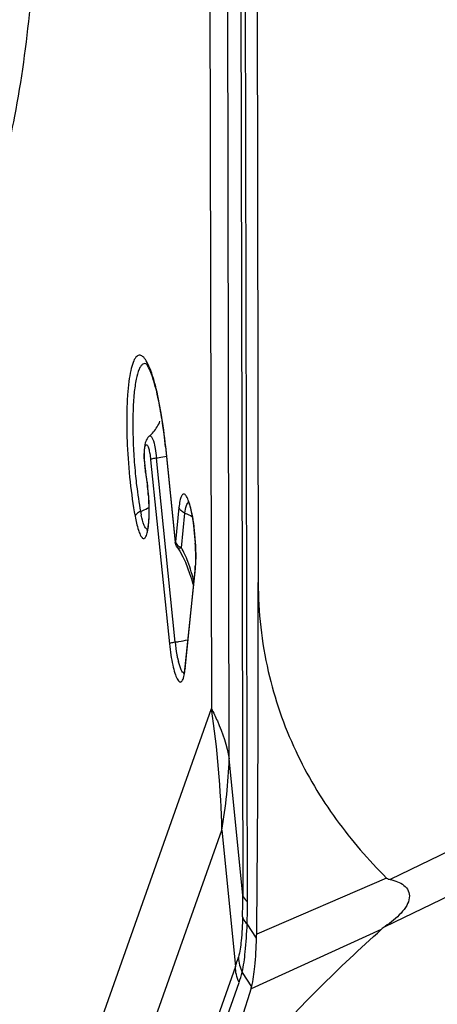
# Model space of a CAD drawing. Units: millimetres. Extents: x 0 to 841, y 0 to 594.
# Drawn here: x 149 to 151, y 247 to 252 of the extents above; entities that cross this region are included whole.
import ezdxf

# ---------------------------------------------------------------- set-up
doc = ezdxf.new("R2010")
doc.units = ezdxf.units.MM
doc.header["$LTSCALE"] = 46.255
doc.layers.add('607065095-000_CL', color=7, linetype='CONTINUOUS')

msp = doc.modelspace()

# ---------------------------------------------------------------- linework, layer by layer
at = {"layer": '607065095-000_CL', "color": 9, "linetype": 'CONTINUOUS'}
for p, q in [((149.5519, 254.7387), (149.564, 248.6442)), ((149.6467, 248.412), (149.6346, 254.5065)), ((149.6956, 254.5038), (149.709, 247.7815)), ((149.7307, 247.752), (149.7173, 254.4744)), ((149.3976, 249.4146), (149.3525, 249.8552)), ((149.2829, 249.7946), (149.37, 248.9435)), ((149.4141, 249.5743), (149.3976, 249.4146)), ((153.9805, 249.5924), (150.3902, 247.8536)), ((149.2694, 249.4726), (149.2681, 249.4728)), ((149.4206, 249.3867), (149.4252, 249.3878)), ((150.3678, 247.6365), (153.9581, 249.3753)), ((149.4425, 248.8281), (149.4894, 249.283)), ((148.6596, 246.0913), (149.564, 248.6442)), ((149.709, 247.7815), (149.6467, 248.412)), ((148.7081, 245.5285), (149.6125, 248.0814)), ((149.6125, 248.0814), (149.6749, 247.4508)), ((150.3745, 247.8605), (149.7734, 247.6014)), ((149.773, 247.5818), (149.7296, 247.6487)), ((150.35, 247.6228), (149.7473, 247.3482)), ((149.6749, 247.4508), (148.6773, 244.6349)), ((149.7065, 247.4243), (149.7499, 247.3574)), ((148.6945, 244.5624), (149.6921, 247.3782))]:
    msp.add_line(p, q, dxfattribs=at)
at = {"layer": '607065095-000_CL', "color": 7, "linetype": 'CONTINUOUS'}
for p, q in [((149.7732, 252.9205), (149.7805, 249.2273)), ((149.258, 249.8719), (149.256, 249.8637)), ((149.3518, 249.8537), (149.3969, 249.4133)), ((149.3971, 248.9512), (149.31, 249.8022)), ((149.4252, 249.3878), (149.4417, 249.5474)), ((149.4055, 249.39), (149.4177, 249.371)), ((149.4887, 249.292), (149.4418, 248.8372))]:
    msp.add_line(p, q, dxfattribs=at)
for points in [[(149.4177, 249.371), (149.4314, 249.346), (149.4435, 249.3204)], [(149.4435, 249.3204), (149.454, 249.2947), (149.4633, 249.2689)], [(149.4633, 249.2689), (149.4713, 249.2432), (149.4783, 249.2176)]]:
    msp.add_lwpolyline(points, dxfattribs=at)
for centre, radius, start, end in [((146.8147, 249.5942), 2.5503, 5.8389, 7.1872), ((149.6392, 249.8057), 0.3857, 188.1437, 190.2506), ((148.4793, 249.5958), 0.7931, 8.6621, 10.2633), ((148.299, 249.5683), 0.9754, 6.0146, 8.6658), ((148.1834, 249.5552), 1.0918, 3.779, 6.0574), ((148.4039, 249.3466), 1.0876, 3.2957, 6.5207), ((149.2278, 249.4818), 0.0411, 340.2755, 343.0195), ((148.4754, 249.35), 1.016, 0.8468, 3.3363), ((149.0586, 249.3358), 0.4324, 354.1695, 356.2327), ((23.0695, 248.9699), 126.7113, 359.381203, 0.116407), ((148.8144, 247.6117), 0.9591, 358.2092, 359.3846), ((132.2243, 252.7653), 18.3412, 340.50491, 342.82134), ((149.5845, 247.3984), 0.1703, 342.8388, 346.0606)]:
    msp.add_arc(centre, radius, start, end, dxfattribs=at)
at = {"layer": '607065095-000_CL', "color": 9, "linetype": 'CONTINUOUS'}
for centre, radius, start, end in [((149.7027, 249.8169), 0.4493, 183.8563, 184.5207), ((149.7006, 249.8167), 0.4471, 184.5165, 185.8352), ((148.4962, 249.6034), 0.7762, 9.9359, 10.2915), ((149.8857, 249.6774), 0.661, 190.6707, 192.159), ((149.4476, 249.4456), 0.062, 244.2007, 248.8497), ((148.7219, 249.3471), 0.7705, 358.4302, 358.8728), ((149.8375, 248.9659), 0.4384, 191.872, 193.9011), ((149.0936, 248.8637), 0.3507, 351.6924, 354.1753), ((145.2774, 247.9912), 4.3361, 1.192, 8.662), ((147.0892, 248.5088), 2.5593, 350.3852, 357.8322), ((145.5711, 247.7682), 4.1379, 358.7922, 0.184), ((145.5786, 247.7424), 4.152, 358.7063, 0.133), ((149.1228, 247.6528), 0.5879, 339.9107, 344.334), ((149.0741, 247.5964), 0.6553, 340.5587, 344.7779)]:
    msp.add_arc(centre, radius, start, end, dxfattribs=at)
at = {"layer": '607065095-000_CL', "color": 7, "linetype": 'CONTINUOUS'}
for points, knots in [([(148.5585, 251.01), (148.5782, 251.0656), (148.6144, 251.189), (148.6775, 251.4792), (148.7354, 251.9169), (148.7757, 252.5181), (148.7876, 253.2024), (148.7705, 253.9436), (148.7098, 254.9643), (148.625, 255.7327), (148.5481, 256.2389)], [0, 0, 0, 0, 0.033661, 0.073275, 0.169292, 0.285159, 0.416829, 0.559521, 0.707967, 1, 1, 1, 1]), ([(149.2734, 250.2214), (149.2719, 250.2243), (149.2687, 250.2295), (149.267, 250.2334), (149.2628, 250.2377), (149.2647, 250.2363), (149.2652, 250.236)], [0, 0, 0, 0, 0.489958, 0.800715, 0.913046, 1, 1, 1, 1]), ([(149.3218, 250.0582), (149.3151, 250.0914), (149.3021, 250.1467), (149.284, 250.201), (149.2734, 250.2214)], [0, 0, 0, 0, 0.596875, 1, 1, 1, 1]), ([(149.345, 249.9133), (149.3434, 249.9261), (149.3369, 249.9746), (149.3289, 250.0229), (149.3218, 250.0582)], [0, 0, 0, 0, 0.263576, 1, 1, 1, 1]), ([(149.2774, 249.9044), (149.2839, 249.9101), (149.3038, 249.93), (149.3195, 249.9545), (149.3258, 249.9729)], [0, 0, 0, 0, 0.308821, 1, 1, 1, 1]), ([(149.2775, 249.9045), (149.2748, 249.9022), (149.266, 249.8929), (149.2605, 249.8808), (149.258, 249.8719)], [0, 0, 0, 0, 0.271685, 1, 1, 1, 1]), ([(149.256, 249.8637), (149.2528, 249.8467), (149.2516, 249.8087), (149.2545, 249.7712), (149.2574, 249.7511)], [0, 0, 0, 0, 0.459824, 1, 1, 1, 1]), ([(149.2728, 249.6272), (149.2749, 249.5951), (149.2763, 249.5502), (149.2723, 249.4978), (149.2694, 249.4774), (149.2671, 249.4698)], [0, 0, 0, 0, 0.611788, 0.8486, 1, 1, 1, 1]), ([(149.4557, 249.602), (149.4548, 249.6031), (149.4594, 249.595), (149.4602, 249.5909), (149.4643, 249.5795), (149.4675, 249.5676), (149.4725, 249.5474), (149.4755, 249.5316), (149.4774, 249.5204)], [0, 0, 0, 0, 0.049475, 0.144383, 0.271215, 0.423992, 0.598643, 1, 1, 1, 1]), ([(149.4774, 249.5204), (149.4781, 249.5164), (149.4808, 249.4997), (149.483, 249.4829), (149.4845, 249.4701)], [0, 0, 0, 0, 0.239734, 1, 1, 1, 1]), ([(149.4913, 249.365), (149.4914, 249.3598), (149.4915, 249.3406), (149.491, 249.3214), (149.49, 249.3074)], [0, 0, 0, 0, 0.268998, 1, 1, 1, 1]), ([(149.7805, 249.2273), (149.7808, 249.0893), (149.8105, 248.8206), (149.9394, 248.4488), (150.1308, 248.1279), (150.29, 247.9442), (150.3745, 247.8605)], [0, 0, 0, 0, 0.270996, 0.525195, 0.766661, 1, 1, 1, 1]), ([(149.4418, 248.8372), (149.441, 248.8294), (149.4393, 248.8178), (149.4369, 248.8062), (149.4353, 248.8026)], [0, 0, 0, 0, 0.665456, 1, 1, 1, 1]), ([(150.3902, 247.8536), (150.4021, 247.8512), (150.4248, 247.845), (150.4552, 247.8289), (150.4772, 247.8029), (150.4821, 247.7673), (150.468, 247.7307), (150.4313, 247.6837), (150.394, 247.6548), (150.3678, 247.6365)], [0, 0, 0, 0, 0.116119, 0.224634, 0.326393, 0.430911, 0.552279, 0.692512, 1, 1, 1, 1]), ([(149.514, 246.6444), (149.5258, 246.6776), (149.5591, 246.7478), (149.6547, 246.8998), (149.8223, 247.1052), (150.0676, 247.3612), (150.2518, 247.534), (150.35, 247.6228)], [0, 0, 0, 0, 0.081596, 0.179112, 0.415373, 0.693542, 1, 1, 1, 1]), ([(149.7499, 247.3574), (149.7575, 247.388), (149.767, 247.463), (149.7716, 247.5381), (149.773, 247.5818)], [0, 0, 0, 0, 0.419371, 1, 1, 1, 1])]:
    msp.add_open_spline(points, degree=3, knots=knots, dxfattribs=at)
at = {"layer": '607065095-000_CL', "color": 9, "linetype": 'CONTINUOUS'}
for points, knots in [([(149.2956, 250.1708), (149.2908, 250.1868), (149.2815, 250.2147), (149.265, 250.2491), (149.25, 250.2717), (149.2292, 250.2812), (149.2112, 250.2667), (149.2, 250.2413), (149.1893, 250.2034), (149.1812, 250.1533), (149.1754, 250.0923), (149.1723, 250.0221), (149.1719, 249.9447), (149.1753, 249.8341), (149.1861, 249.6959), (149.2013, 249.586), (149.2109, 249.533)], [0, 0, 0, 0, 0.056087, 0.098769, 0.127988, 0.146817, 0.166312, 0.19677, 0.240745, 0.297978, 0.367246, 0.446727, 0.534215, 0.627232, 0.818957, 1, 1, 1, 1]), ([(149.2652, 250.236), (149.2623, 250.2378), (149.2557, 250.2404), (149.245, 250.2366), (149.2364, 250.2267), (149.2247, 250.2039), (149.214, 250.1613), (149.2052, 250.0963), (149.2005, 250.0151), (149.2001, 249.9219), (149.2042, 249.8216), (149.2097, 249.753), (149.2133, 249.7184)], [0, 0, 0, 0, 0.0186, 0.036203, 0.058682, 0.089024, 0.176263, 0.297926, 0.449013, 0.62224, 0.809111, 1, 1, 1, 1]), ([(149.3047, 250.1388), (149.3039, 250.1416), (149.3011, 250.1523), (149.298, 250.163), (149.2956, 250.1708)], [0, 0, 0, 0, 0.259172, 1, 1, 1, 1]), ([(149.3525, 249.8552), (149.3472, 249.9066), (149.3347, 250.0018), (149.3159, 250.0961), (149.3047, 250.1388)], [0, 0, 0, 0, 0.539319, 1, 1, 1, 1]), ([(149.2774, 249.9044), (149.2848, 249.9107), (149.2994, 249.8734), (149.3039, 249.8463), (149.3085, 249.8171), (149.31, 249.8022)], [0, 0, 0, 0, 0.263456, 0.5913, 1, 1, 1, 1]), ([(149.2545, 249.7867), (149.2538, 249.7963), (149.2531, 249.8138), (149.2542, 249.8381), (149.2563, 249.8528), (149.2603, 249.8644), (149.266, 249.863), (149.2686, 249.859), (149.2715, 249.8531), (149.2755, 249.8407), (149.2797, 249.8211), (149.282, 249.804), (149.2829, 249.7946)], [0, 0, 0, 0, 0.188615, 0.348802, 0.460391, 0.514774, 0.533129, 0.562012, 0.605287, 0.662901, 0.815091, 1, 1, 1, 1]), ([(149.3525, 249.8549), (149.3523, 249.8548), (149.3519, 249.8544), (149.3518, 249.8539), (149.3518, 249.8537)], [0, 0, 0, 0, 0.576278, 1, 1, 1, 1]), ([(149.31, 249.8022), (149.304, 249.8012), (149.2951, 249.7991), (149.2854, 249.7969), (149.2829, 249.7947)], [0, 0, 0, 0, 0.648782, 1, 1, 1, 1]), ([(149.31, 249.8022), (149.3141, 249.8028), (149.3296, 249.8055), (149.3451, 249.8084), (149.3564, 249.8109)], [0, 0, 0, 0, 0.265123, 1, 1, 1, 1]), ([(149.2598, 249.7421), (149.2594, 249.7444), (149.2578, 249.7541), (149.2565, 249.7638), (149.2558, 249.7712)], [0, 0, 0, 0, 0.237175, 1, 1, 1, 1]), ([(149.2133, 249.7184), (149.2147, 249.7041), (149.2208, 249.6495), (149.2288, 249.595), (149.236, 249.555)], [0, 0, 0, 0, 0.260537, 1, 1, 1, 1]), ([(149.2694, 249.6754), (149.2688, 249.6808), (149.2664, 249.7015), (149.2633, 249.7222), (149.2607, 249.7374)], [0, 0, 0, 0, 0.259375, 1, 1, 1, 1]), ([(149.2758, 249.5378), (149.276, 249.5486), (149.2762, 249.5946), (149.2732, 249.6405), (149.2694, 249.6754)], [0, 0, 0, 0, 0.235549, 1, 1, 1, 1]), ([(149.4782, 249.5217), (149.4759, 249.5354), (149.4711, 249.5603), (149.4625, 249.5932), (149.4545, 249.6151), (149.4475, 249.6274), (149.4429, 249.633), (149.4379, 249.6361), (149.43, 249.635), (149.4231, 249.6224), (149.4176, 249.6021), (149.4151, 249.5845), (149.4141, 249.5743)], [0, 0, 0, 0, 0.215532, 0.394516, 0.528316, 0.576933, 0.613571, 0.640438, 0.663372, 0.728098, 0.840387, 1, 1, 1, 1]), ([(149.236, 249.555), (149.2395, 249.5564), (149.2528, 249.5622), (149.2658, 249.5688), (149.2751, 249.5743)], [0, 0, 0, 0, 0.258476, 1, 1, 1, 1]), ([(149.4417, 249.5474), (149.4394, 249.5483), (149.4311, 249.5521), (149.4235, 249.5579), (149.4194, 249.5633)], [0, 0, 0, 0, 0.268009, 1, 1, 1, 1]), ([(149.4417, 249.5474), (149.443, 249.5592), (149.4452, 249.5749), (149.4514, 249.5914), (149.4559, 249.5962), (149.458, 249.5967)], [0, 0, 0, 0, 0.668532, 0.873125, 1, 1, 1, 1]), ([(149.236, 249.555), (149.2328, 249.5537), (149.2229, 249.5488), (149.2127, 249.5406), (149.2109, 249.533)], [0, 0, 0, 0, 0.311034, 1, 1, 1, 1]), ([(149.2109, 249.533), (149.2148, 249.5116), (149.221, 249.4826), (149.2331, 249.4501), (149.2395, 249.4386), (149.2431, 249.4348)], [0, 0, 0, 0, 0.628272, 0.849528, 1, 1, 1, 1]), ([(149.2681, 249.4728), (149.2606, 249.4747), (149.2475, 249.5), (149.2429, 249.522), (149.2394, 249.5382)], [0, 0, 0, 0, 0.316979, 1, 1, 1, 1]), ([(149.2524, 249.4306), (149.2565, 249.4314), (149.2642, 249.4428), (149.2695, 249.4645), (149.2743, 249.4979), (149.2754, 249.5235), (149.2758, 249.5378)], [0, 0, 0, 0, 0.110815, 0.315605, 0.617121, 1, 1, 1, 1]), ([(149.4922, 249.332), (149.4925, 249.3472), (149.4919, 249.4107), (149.4861, 249.4742), (149.4782, 249.5217)], [0, 0, 0, 0, 0.240885, 1, 1, 1, 1]), ([(149.2431, 249.4348), (149.2438, 249.434), (149.2463, 249.4316), (149.2501, 249.4301), (149.2524, 249.4306)], [0, 0, 0, 0, 0.310163, 1, 1, 1, 1]), ([(149.3969, 249.4133), (149.3969, 249.4135), (149.397, 249.414), (149.3974, 249.4144), (149.3976, 249.4146)], [0, 0, 0, 0, 0.423572, 1, 1, 1, 1]), ([(149.3976, 249.4146), (149.3982, 249.412), (149.4028, 249.4013), (149.4126, 249.3936), (149.4206, 249.3898)], [0, 0, 0, 0, 0.22604, 1, 1, 1, 1]), ([(149.4055, 249.39), (149.406, 249.3892), (149.4101, 249.3855), (149.4163, 249.386), (149.4206, 249.3867)], [0, 0, 0, 0, 0.180179, 1, 1, 1, 1]), ([(149.4894, 249.283), (149.4898, 249.2863), (149.4911, 249.3006), (149.4918, 249.315), (149.4921, 249.326)], [0, 0, 0, 0, 0.231252, 1, 1, 1, 1]), ([(149.3971, 248.9512), (149.3911, 248.9502), (149.3822, 248.9481), (149.3725, 248.9459), (149.37, 248.9437)], [0, 0, 0, 0, 0.648638, 1, 1, 1, 1]), ([(149.37, 248.9435), (149.3718, 248.9261), (149.376, 248.893), (149.3842, 248.8473), (149.3936, 248.8103), (149.4024, 248.786), (149.4104, 248.7732), (149.4155, 248.7678), (149.4216, 248.766), (149.427, 248.7694), (149.4312, 248.7759), (149.4369, 248.7904), (149.4392, 248.8034), (149.4406, 248.813)], [0, 0, 0, 0, 0.218374, 0.41481, 0.576295, 0.693442, 0.733927, 0.763042, 0.784351, 0.806365, 0.836987, 0.879208, 1, 1, 1, 1]), ([(149.3971, 248.9512), (149.4024, 248.952), (149.4217, 248.9554), (149.441, 248.9592), (149.4549, 248.9625)], [0, 0, 0, 0, 0.271218, 1, 1, 1, 1]), ([(149.4085, 248.8757), (149.4073, 248.8814), (149.4025, 248.9064), (149.3992, 248.9317), (149.3972, 248.9512)], [0, 0, 0, 0, 0.230352, 1, 1, 1, 1]), ([(149.4373, 248.8087), (149.4349, 248.809), (149.4294, 248.8135), (149.4201, 248.8307), (149.4152, 248.8477), (149.412, 248.8605)], [0, 0, 0, 0, 0.123283, 0.327284, 1, 1, 1, 1]), ([(149.564, 248.6442), (149.5738, 248.6253), (149.6095, 248.5511), (149.635, 248.4719), (149.6467, 248.412)], [0, 0, 0, 0, 0.258793, 1, 1, 1, 1]), ([(149.709, 247.7815), (149.7095, 247.7789), (149.7136, 247.767), (149.7229, 247.7578), (149.7307, 247.752)], [0, 0, 0, 0, 0.216451, 1, 1, 1, 1]), ([(149.7081, 247.681), (149.7073, 247.644), (149.7043, 247.5814), (149.6959, 247.5188), (149.6888, 247.494)], [0, 0, 0, 0, 0.58915, 1, 1, 1, 1]), ([(149.7081, 247.681), (149.7086, 247.6781), (149.7127, 247.6656), (149.7218, 247.6552), (149.7296, 247.6487)], [0, 0, 0, 0, 0.221336, 1, 1, 1, 1]), ([(149.7065, 247.4243), (149.7133, 247.4554), (149.7227, 247.5303), (149.7278, 247.6053), (149.7296, 247.6487)], [0, 0, 0, 0, 0.423758, 1, 1, 1, 1])]:
    msp.add_open_spline(points, degree=3, knots=knots, dxfattribs=at)
for points in [[(149.2597, 249.7371), (149.2594, 249.7387), (149.2594, 249.7405), (149.2598, 249.7422)], [(149.4194, 249.5633), (149.417, 249.5666), (149.4151, 249.5703), (149.4141, 249.5742)], [(149.458, 249.5967), (149.4593, 249.5971), (149.4608, 249.5969), (149.462, 249.5963)], [(149.4417, 249.5474), (149.4533, 249.5429), (149.4647, 249.5376), (149.4755, 249.5314)], [(149.4403, 249.3588), (149.4356, 249.3686), (149.4306, 249.3783), (149.4252, 249.3877)], [(149.4553, 249.3233), (149.4507, 249.3353), (149.4457, 249.3471), (149.4403, 249.3588)], [(149.4833, 249.2286), (149.476, 249.2607), (149.467, 249.2925), (149.4553, 249.3233)], [(149.4894, 249.283), (149.4887, 249.2859), (149.4884, 249.289), (149.4887, 249.2919)], [(149.4418, 248.8372), (149.4415, 248.8342), (149.4418, 248.8311), (149.4425, 248.8282)], [(149.6888, 247.494), (149.6897, 247.4701), (149.696, 247.4458), (149.7065, 247.4243)], [(149.6921, 247.3782), (149.6815, 247.4008), (149.6754, 247.426), (149.6749, 247.4508)]]:
    msp.add_open_spline(points, degree=3, dxfattribs=at)
at = {"layer": '607065095-000_CL', "color": 7, "linetype": 'CONTINUOUS'}
for points in [[(149.4055, 249.39), (149.4008, 249.3968), (149.3977, 249.4051), (149.3969, 249.4133)], [(150.3745, 247.8605), (150.3786, 247.8565), (150.3846, 247.8547), (150.3902, 247.8536)], [(150.3678, 247.6365), (150.3616, 247.6322), (150.3555, 247.6278), (150.35, 247.6228)]]:
    msp.add_open_spline(points, degree=3, dxfattribs=at)

doc.saveas('drawing.dxf')
